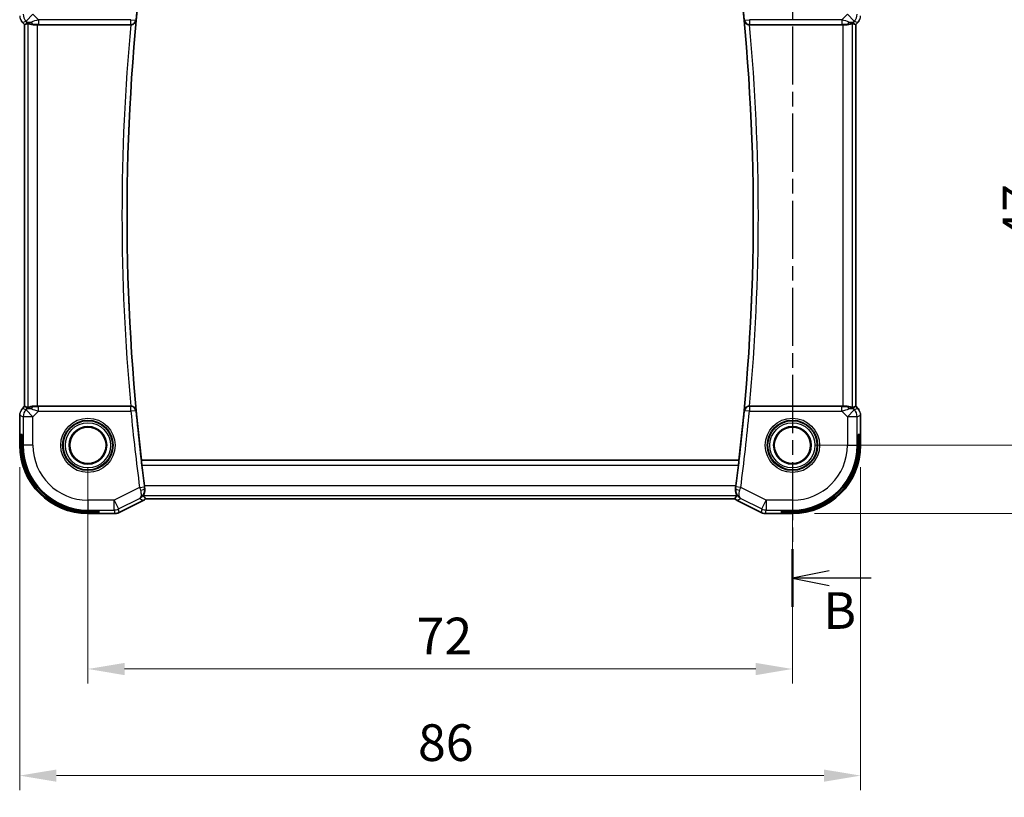
# Model space of a CAD drawing. Units: millimetres. Extents: x 22 to 2799, y 12 to 574.
# Drawn here: x 2334 to 2434, y 231 to 311 of the extents above; entities that cross this region are included whole.
import ezdxf

# ---------------------------------------------------------------- set-up
doc = ezdxf.new("R2010")
doc.units = ezdxf.units.MM
doc.header["$LTSCALE"] = 1.5
doc.linetypes.add('CHAIN', pattern=[0.3543, 0.2362, -0.0295, 0.0591, -0.0295])
doc.layers.get('Defpoints').update_dxf_attribs({"lineweight": 25})
for name, color, linetype, lineweight in [('Dimension (ISO)', 7, 'Continuous', 18), ('Section Line (ISO)', 7, 'CHAIN', 25), ('Visible (ISO)', 7, 'Continuous', 35), ('Visible Narrow (ISO)', 7, 'Continuous', 25)]:
    doc.layers.add(name, color=color, linetype=linetype, lineweight=lineweight)
doc.styles.add('Note Text (TK)', font='MS PGothic.ttf')
doc.dimstyles.new('Default - Method 1b (TK)', dxfattribs={"dimscale": 1.5, "dimtxt": 2.5, "dimasz": 2.5, "dimexe": 1, "dimexo": 1.5, "dimgap": 1, "dimtad": 1, "dimtoh": 1, "dimrnd": 1e-08, "dimdsep": 46, "dimtxsty": 'Note Text (TK)', "dimcen": 0.09, "dimdle": 5, "dimclrd": 100, "dimclre": 100, "dimclrt": 7, "dimadec": 1, "dimazin": 1, "dimtfac": 1, "dimtmove": 0, "dimatfit": 3, "dimfxl": 0, "dimtolj": 1, "dimlwd": -1, "dimlwe": -1, "dimarcsym": 0})

# ---------------------------------------------------------------- blocks, each defined once
blk = doc.blocks.new('*D79')
at = {"layer": 'Defpoints', "color": 0, "transparency": 16777216}
for p in [(2340.82, 267.01), (2412.82, 267.01), (2412.82, 244.14)]:
    blk.add_point(p, dxfattribs=at)
at = {"layer": 'Dimension (ISO)', "color": 100, "transparency": 16777216}
for p, q in [((2340.82, 264.76), (2340.82, 242.64)), ((2412.82, 264.76), (2412.82, 242.64)), ((2344.57, 244.14), (2409.07, 244.14))]:
    blk.add_line(p, q, dxfattribs=at)
for points in [[(2344.57, 244.76), (2344.57, 243.51), (2340.82, 244.14)], [(2409.07, 244.76), (2409.07, 243.51), (2412.82, 244.14)]]:
    blk.add_solid(points, dxfattribs=at)
at = {"layer": 'Dimension (ISO)', "color": 7, "transparency": 16777216, "insert": (2374.41, 247.51), "char_height": 3.75, "attachment_point": 4, "style": 'Note Text (TK)'}
blk.add_mtext('\\A1;72', dxfattribs=at)
blk = doc.blocks.new('*D80')
at = {"layer": 'Defpoints', "color": 0, "transparency": 16777216}
for p in [(2333.85, 267.01), (2419.79, 267.01), (2419.79, 233.24)]:
    blk.add_point(p, dxfattribs=at)
at = {"layer": 'Dimension (ISO)', "color": 100, "transparency": 16777216}
for p, q in [((2333.85, 264.76), (2333.85, 231.74)), ((2419.79, 264.76), (2419.79, 231.74)), ((2337.6, 233.24), (2416.04, 233.24))]:
    blk.add_line(p, q, dxfattribs=at)
for points in [[(2337.6, 233.86), (2337.6, 232.61), (2333.85, 233.24)], [(2416.04, 233.86), (2416.04, 232.61), (2419.79, 233.24)]]:
    blk.add_solid(points, dxfattribs=at)
at = {"layer": 'Dimension (ISO)', "color": 7, "transparency": 16777216, "insert": (2373.41, 236.61), "char_height": 3.75, "attachment_point": 4, "style": 'Note Text (TK)'}
blk.add_mtext('\\A1; 86', dxfattribs=at)
blk = doc.blocks.new('*D81')
at = {"layer": 'Defpoints', "color": 0, "transparency": 16777216}
for p in [(2412.82, 314.01), (2412.82, 267.01), (2439.56, 267.01)]:
    blk.add_point(p, dxfattribs=at)
at = {"layer": 'Dimension (ISO)', "color": 100, "transparency": 16777216}
for p, q in [((2415.07, 314.01), (2441.06, 314.01)), ((2439.56, 310.26), (2439.56, 270.76)), ((2415.07, 267.01), (2441.06, 267.01))]:
    blk.add_line(p, q, dxfattribs=at)
for points in [[(2438.93, 310.26), (2440.18, 310.26), (2439.56, 314.01)], [(2438.93, 270.76), (2440.18, 270.76), (2439.56, 267.01)]]:
    blk.add_solid(points, dxfattribs=at)
at = {"layer": 'Dimension (ISO)', "color": 7, "transparency": 16777216, "insert": (2436.18, 288.05), "char_height": 3.75, "attachment_point": 4, "rotation": 90, "style": 'Note Text (TK)'}
blk.add_mtext('\\A1;47', dxfattribs=at)
blk = doc.blocks.new('*D82')
at = {"layer": 'Defpoints', "color": 0, "transparency": 16777216}
for p in [(2412.82, 320.98), (2451.82, 320.98), (2412.82, 260.04)]:
    blk.add_point(p, dxfattribs=at)
at = {"layer": 'Dimension (ISO)', "color": 100, "transparency": 16777216}
for p, q in [((2415.07, 320.98), (2453.32, 320.98)), ((2451.82, 263.79), (2451.82, 317.23)), ((2415.07, 260.04), (2453.32, 260.04))]:
    blk.add_line(p, q, dxfattribs=at)
for points in [[(2451.2, 317.23), (2452.45, 317.23), (2451.82, 320.98)], [(2451.2, 263.79), (2452.45, 263.79), (2451.82, 260.04)]]:
    blk.add_solid(points, dxfattribs=at)
at = {"layer": 'Dimension (ISO)', "color": 7, "transparency": 16777216, "insert": (2448.45, 287.46), "char_height": 3.75, "attachment_point": 4, "rotation": 90, "style": 'Note Text (TK)'}
blk.add_mtext('\\A1; 61', dxfattribs=at)

msp = doc.modelspace()

# ---------------------------------------------------------------- linework, layer by layer
at = {"layer": 'Section Line (ISO)', "linetype": 'CHAIN', "ltscale": 16.755711}
msp.add_line((2412.8201, 327.632), (2412.8201, 250.4886), dxfattribs=at)
at = {"layer": 'Section Line (ISO)', "linetype": 'Continuous', "lineweight": 50}
msp.add_line((2412.8201, 256.3934), (2412.8201, 250.4886), dxfattribs=at)
at = {"layer": 'Section Line (ISO)', "linetype": 'Continuous'}
for p, q in [((2416.5701, 254.191), (2412.8201, 253.441)), ((2416.5701, 253.441), (2412.8201, 253.441)), ((2412.8201, 253.441), (2416.5701, 252.691)), ((2420.8803, 253.441), (2416.5701, 253.441))]:
    msp.add_line(p, q, dxfattribs=at)
at = {"layer": 'Visible (ISO)'}
for p, q in [((2334.1413, 310.2251), (2334.1413, 310.2251)), ((2334.3485, 310.0179), (2334.1413, 310.2251)), ((2334.3485, 310.0179), (2334.349, 310.0181)), ((2334.3485, 270.9944), (2334.3485, 310.0179)), ((2334.4761, 310.0708), (2334.349, 310.0181)), ((2335.6699, 310.0062), (2345.202, 310.0062)), ((2408.4381, 310.0062), (2417.9702, 310.0062)), ((2419.164, 310.0708), (2419.2911, 310.0181)), ((2419.2916, 310.0179), (2419.2911, 310.0181)), ((2419.4988, 310.2251), (2419.2916, 310.0179)), ((2419.2916, 310.0179), (2419.2916, 270.9944)), ((2419.4988, 310.2251), (2419.4988, 310.2251)), ((2334.1413, 270.7873), (2334.3485, 270.9944)), ((2334.1413, 270.7873), (2334.1413, 270.7873)), ((2334.3485, 270.9944), (2334.349, 270.9942)), ((2334.4761, 270.9415), (2334.349, 270.9942)), ((2345.202, 271.0062), (2335.6699, 271.0062)), ((2417.9702, 271.0062), (2408.4381, 271.0062)), ((2419.164, 270.9415), (2419.2911, 270.9942)), ((2419.2916, 270.9944), (2419.2911, 270.9942)), ((2419.2916, 270.9944), (2419.4988, 270.7873)), ((2419.4988, 270.7873), (2419.4988, 270.7873)), ((2333.8485, 267.0062), (2333.8485, 270.0802)), ((2419.7916, 270.0802), (2419.7916, 267.0062)), ((2333.9493, 267.0062), (2333.9493, 268.1062)), ((2333.9493, 268.1062), (2334.0994, 268.1062)), ((2334.0994, 268.1062), (2334.0994, 267.0062)), ((2419.5407, 268.1062), (2419.6908, 268.1062)), ((2419.5407, 267.0062), (2419.5407, 268.1062)), ((2419.6908, 268.1062), (2419.6908, 267.0062)), ((2346.2885, 265.4881), (2346.3046, 265.5062)), ((2407.3355, 265.5062), (2346.3046, 265.5062)), ((2407.3516, 265.4881), (2407.3355, 265.5062)), ((2346.4787, 261.3673), (2344.0245, 260.1402)), ((2346.4787, 261.3673), (2346.4787, 261.3673)), ((2346.7174, 261.5346), (2406.9237, 261.5346)), ((2407.1614, 261.3673), (2407.1614, 261.3673)), ((2409.6156, 260.1402), (2407.1614, 261.3673)), ((2340.8201, 260.2855), (2341.9201, 260.2855)), ((2341.9201, 260.1354), (2340.8201, 260.1354)), ((2343.5773, 260.0346), (2340.8201, 260.0346)), ((2341.9201, 260.2855), (2341.9201, 260.1354)), ((2343.5773, 260.0346), (2343.5773, 260.0346)), ((2344.0245, 260.1402), (2344.0245, 260.1402)), ((2409.6156, 260.1402), (2409.6156, 260.1402)), ((2410.0628, 260.0346), (2410.0628, 260.0346)), ((2412.8201, 260.0346), (2410.0628, 260.0346)), ((2411.7201, 260.1354), (2411.7201, 260.2855)), ((2411.7201, 260.2855), (2412.8201, 260.2855)), ((2412.8201, 260.1354), (2411.7201, 260.1354))]:
    msp.add_line(p, q, dxfattribs=at)
for centre, radius in [((2340.8201, 267.0062), 1.9198), ((2340.8201, 267.0062), 1.8571), ((2412.8201, 267.0062), 1.9198), ((2412.8201, 267.0062), 1.8571)]:
    msp.add_circle(centre, radius, dxfattribs=at)
for centre, radius, start, end in [((2556.0701, 290.5062), 211.25, 173.203507, 186.796493), ((2197.5701, 290.5062), 211.25, 353.203507, 6.796493), ((2340.8201, 267.0062), 6.9716, 180, 270), ((2340.8201, 267.0062), 6.8708, 180, 270), ((2340.8201, 267.0062), 6.7206, 180, 270), ((2412.8201, 267.0062), 6.8708, 270, 0), ((2412.8201, 267.0062), 6.7206, 270, 0), ((2412.8201, 267.0062), 6.9716, 270, 0), ((2556.0701, 290.5062), 211.2849, 186.936785, 187.519685), ((2197.5701, 290.5062), 211.2849, 352.480315, 353.063215)]:
    msp.add_arc(centre, radius, start, end, dxfattribs=at)
for centre, major_axis, ratio, start_param, end_param in [((2335.6833, 311.9859), (-1.627, -1.9307), 0.26798146, 0.47750439, 0.62780344), ((2335.2778, 311.0068), (-0.7231, -0.691), 0.49233184, 0.04608448, 0.83097802), ((2335.2778, 311.0068), (0.9887, 0.1833), 0.98120581, 3.75253122, 4.53742475), ((2335.6699, 309.9713), (1, 0), 0.03492077, 1.57079633, 1.97554204), ((2345.2005, 309.9888), (0.5012, 0.0001), 0.03468766, 1.5080019, 1.56771337), ((2408.4397, 309.9888), (0.5012, -0.0001), 0.03468766, 1.57387928, 1.63359075), ((2417.9702, 309.9713), (1, 0), 0.03492077, 1.16605062, 1.57079633), ((2418.3624, 311.0068), (0.9887, -0.1833), 0.98120581, 4.88735321, 5.67224674), ((2418.3624, 311.0068), (-0.7231, 0.691), 0.49233184, 2.31061464, 3.09550817), ((2417.9568, 311.9859), (1.627, -1.9307), 0.26798146, 5.65538187, 5.80568092), ((2335.6833, 269.0264), (-1.627, 1.9307), 0.26798146, 5.65538187, 5.80568092), ((2335.2778, 270.0056), (-0.9887, 0.1833), 0.98120581, 4.88735321, 5.67224674), ((2335.2778, 270.0056), (0.7231, -0.691), 0.49233184, 2.31061464, 3.09550817), ((2335.6699, 271.0411), (-1, 0), 0.03492077, 1.16605062, 1.57079633), ((2345.2005, 271.0236), (0.5012, -0.0001), 0.03468767, 4.71547195, 4.7751834), ((2408.4397, 271.0236), (0.5012, 0.0001), 0.03468766, 4.64959456, 4.70930602), ((2417.9702, 271.0411), (-1, 0), 0.03492077, 1.57079633, 1.97554204), ((2418.3624, 270.0056), (-0.9887, -0.1833), 0.98120581, 3.75253122, 4.53742475), ((2418.3624, 270.0056), (0.7231, 0.691), 0.49233184, 0.04608448, 0.83097802), ((2417.9568, 269.0264), (1.627, 1.9307), 0.26798146, 0.47750439, 0.62780344)]:
    msp.add_ellipse(centre, major_axis=major_axis, ratio=ratio, start_param=start_param, end_param=end_param, dxfattribs=at)
for points in [[(2334.1413, 310.2251), (2334.0995, 310.2669), (2334.0614, 310.3129), (2334.0277, 310.3619)], [(2419.4988, 270.7872), (2419.5406, 270.7454), (2419.5787, 270.6994), (2419.6124, 270.6504)], [(2333.8485, 270.0802), (2333.8485, 270.1394), (2333.8541, 270.1989), (2333.8648, 270.2574)], [(2346.7174, 261.5346), (2346.6467, 261.4679), (2346.5656, 261.4107), (2346.4787, 261.3673)], [(2407.1614, 261.3673), (2407.0927, 261.4017), (2407.0277, 261.4449), (2406.9687, 261.4946)]]:
    msp.add_open_spline(points, degree=3, dxfattribs=at)
for points, knots in [([(2335.2761, 310.0034), (2335.253, 310.0031), (2335.2306, 310.0034), (2335.1077, 310.0093), (2335.001, 310.0322), (2334.8501, 310.0812), (2334.7842, 310.1124), (2334.6976, 310.1567), (2334.6745, 310.1693), (2334.6705, 310.1673)], [0.417597077, 0.417597077, 0.417597077, 0.417597077, 0.424885664, 0.424885664, 0.45917691, 0.45917691, 0.49414897, 0.49414897, 0.527082012, 0.527082012, 0.527082012, 0.527082012]), ([(2345.2319, 310.0061), (2345.2683, 310.0061), (2345.3041, 310.01), (2345.3735, 310.0245), (2345.4067, 310.0351), (2345.4871, 310.0691), (2345.5442, 310.1016), (2345.6393, 310.1939), (2345.6724, 310.2403), (2345.7213, 310.3369), (2345.7373, 310.3882), (2345.7445, 310.4403), (2345.7446, 310.4411), (2345.7447, 310.4419)], [0, 0, 0, 0, 0.0109349051, 0.0109349051, 0.0220262386, 0.0220262386, 0.0396939481, 0.0396939481, 0.0536908249, 0.0536908249, 0.0679462595, 0.0679462595, 0.0681679028, 0.0681679028, 0.0681679028, 0.0681679028]), ([(2407.8954, 310.4419), (2407.8955, 310.4411), (2407.8956, 310.4403), (2407.9028, 310.3882), (2407.9189, 310.3369), (2407.9677, 310.2403), (2408.0008, 310.1939), (2408.0959, 310.1016), (2408.153, 310.0691), (2408.2334, 310.0351), (2408.2666, 310.0245), (2408.336, 310.01), (2408.3718, 310.0061), (2408.4082, 310.0061)], [-0.000351006, -0.000351006, -0.000351006, -0.000351006, 0, 0, 0.022575673, 0.022575673, 0.044741881, 0.044741881, 0.072721417, 0.072721417, 0.090286249, 0.090286249, 0.107603354, 0.107603354, 0.107603354, 0.107603354]), ([(2418.364, 310.0034), (2418.3871, 310.0031), (2418.4096, 310.0034), (2418.5324, 310.0093), (2418.6391, 310.0322), (2418.79, 310.0812), (2418.8559, 310.1124), (2418.9425, 310.1567), (2418.9657, 310.1693), (2418.9696, 310.1673)], [-0.111523953, -0.111523953, -0.111523953, -0.111523953, -0.104235366, -0.104235366, -0.069944121, -0.069944121, -0.03497206, -0.03497206, -0.002039018, -0.002039018, -0.002039018, -0.002039018]), ([(2419.6195, 310.3723), (2419.6132, 310.3628), (2419.6066, 310.3534), (2419.5695, 310.3019), (2419.5356, 310.2619), (2419.4988, 310.2251)], [0.0591688581, 0.0591688581, 0.0591688581, 0.0591688581, 0.0625973913, 0.0625973913, 0.0782169575, 0.0782169575, 0.0782169575, 0.0782169575]), ([(2334.0206, 270.6401), (2334.0269, 270.6496), (2334.0335, 270.659), (2334.0706, 270.7105), (2334.1045, 270.7504), (2334.1413, 270.7872)], [0.0591688581, 0.0591688581, 0.0591688581, 0.0591688581, 0.0625973913, 0.0625973913, 0.0782169575, 0.0782169575, 0.0782169575, 0.0782169575]), ([(2335.2761, 271.009), (2335.2611, 271.0092), (2335.2463, 271.0091), (2335.152, 271.0066), (2335.072, 270.9948), (2334.9317, 270.9601), (2334.8714, 270.9376), (2334.779, 270.8978), (2334.739, 270.8768), (2334.6871, 270.8499), (2334.6735, 270.8436), (2334.6705, 270.8451)], [-0.376630036, -0.376630036, -0.376630036, -0.376630036, -0.371839347, -0.371839347, -0.345159148, -0.345159148, -0.31847895, -0.31847895, -0.292024111, -0.292024111, -0.267603179, -0.267603179, -0.267603179, -0.267603179]), ([(2345.7447, 270.5705), (2345.7446, 270.5713), (2345.7445, 270.5721), (2345.7373, 270.6241), (2345.7213, 270.6754), (2345.6724, 270.772), (2345.6393, 270.8184), (2345.5442, 270.9108), (2345.4871, 270.9433), (2345.4067, 270.9772), (2345.3735, 270.9878), (2345.3041, 271.0024), (2345.2683, 271.0063), (2345.2319, 271.0062)], [-0.000351006, -0.000351006, -0.000351006, -0.000351006, 0, 0, 0.022575671, 0.022575671, 0.044741876, 0.044741876, 0.072721409, 0.072721409, 0.090286239, 0.090286239, 0.107603342, 0.107603342, 0.107603342, 0.107603342]), ([(2408.4082, 271.0062), (2408.3718, 271.0063), (2408.336, 271.0024), (2408.2666, 270.9878), (2408.2334, 270.9772), (2408.153, 270.9433), (2408.0959, 270.9108), (2408.0008, 270.8184), (2407.9677, 270.772), (2407.9189, 270.6754), (2407.9028, 270.6241), (2407.8956, 270.5721), (2407.8955, 270.5713), (2407.8954, 270.5705)], [0, 0, 0, 0, 0.0109349051, 0.0109349051, 0.0220262386, 0.0220262386, 0.0396939481, 0.0396939481, 0.0536908249, 0.0536908249, 0.0679462595, 0.0679462595, 0.0681679028, 0.0681679028, 0.0681679028, 0.0681679028]), ([(2418.9696, 270.8451), (2418.9657, 270.8431), (2418.9425, 270.8556), (2418.8559, 270.8999), (2418.79, 270.9312), (2418.6391, 270.9801), (2418.5324, 271.003), (2418.4096, 271.0089), (2418.3871, 271.0093), (2418.364, 271.009)], [-0.527082012, -0.527082012, -0.527082012, -0.527082012, -0.49414897, -0.49414897, -0.45917691, -0.45917691, -0.424885664, -0.424885664, -0.417597077, -0.417597077, -0.417597077, -0.417597077]), ([(2419.773, 270.2697), (2419.7752, 270.2585), (2419.7772, 270.2472), (2419.7873, 270.1845), (2419.7916, 270.1323), (2419.7916, 270.0802)], [0.0591688581, 0.0591688581, 0.0591688581, 0.0591688581, 0.0625973913, 0.0625973913, 0.0782169575, 0.0782169575, 0.0782169575, 0.0782169575]), ([(2346.3317, 264.9884), (2346.3242, 265.0504), (2346.3166, 265.1165), (2346.3036, 265.2393), (2346.2981, 265.2958), (2346.2905, 265.385), (2346.2879, 265.4237), (2346.2861, 265.4732), (2346.2867, 265.4861), (2346.2885, 265.4881)], [0.2272195934, 0.2272195934, 0.2272195934, 0.2272195934, 0.2459310557, 0.2459310557, 0.2648548079, 0.2648548079, 0.2837047022, 0.2837047022, 0.3010232002, 0.3010232002, 0.3010232002, 0.3010232002]), ([(2407.3516, 265.4881), (2407.3534, 265.4861), (2407.354, 265.4732), (2407.3523, 265.4237), (2407.3496, 265.385), (2407.342, 265.2958), (2407.3366, 265.2393), (2407.3235, 265.1165), (2407.3159, 265.0504), (2407.3084, 264.9884)], [-0.3010232002, -0.3010232002, -0.3010232002, -0.3010232002, -0.2837047022, -0.2837047022, -0.2648548079, -0.2648548079, -0.2459310557, -0.2459310557, -0.2272195934, -0.2272195934, -0.2272195934, -0.2272195934]), ([(2346.6377, 262.5972), (2346.6256, 262.6818), (2346.6138, 262.7684), (2346.6026, 262.8529), (2346.6024, 262.8545), (2346.6022, 262.856)], [0.4292171507, 0.4292171507, 0.4292171507, 0.4292171507, 0.4543258151, 0.4543258151, 0.4547864785, 0.4547864785, 0.4547864785, 0.4547864785]), ([(2407.0379, 262.856), (2407.0377, 262.8545), (2407.0375, 262.8529), (2407.0263, 262.7684), (2407.0145, 262.6818), (2407.0024, 262.5972)], [0.1507171377, 0.1507171377, 0.1507171377, 0.1507171377, 0.1511778011, 0.1511778011, 0.1762864655, 0.1762864655, 0.1762864655, 0.1762864655]), ([(2346.6377, 262.5972), (2346.6511, 262.5031), (2346.6507, 262.4127), (2346.6306, 262.2304), (2346.6075, 262.1439), (2346.5562, 262.0006), (2346.5279, 261.9444), (2346.4998, 261.8882), (2346.493, 261.8743), (2346.489, 261.8629), (2346.4884, 261.8607), (2346.4883, 261.8585), (2346.4883, 261.8579), (2346.4885, 261.8571), (2346.4886, 261.8568), (2346.4888, 261.8566)], [-0.129260846, -0.129260846, -0.129260846, -0.129260846, -0.09968368, -0.09968368, -0.064589529, -0.064589529, -0.028872255, -0.028872255, -0.010534335, -0.010534335, -0.004382988, -0.004382988, -0.002075394, -0.002075394, -0.000033471, -0.000033471, -0.000033471, -0.000033471]), ([(2346.4888, 261.8566), (2346.5318, 261.801), (2346.5736, 261.745), (2346.6494, 261.6382), (2346.6845, 261.5865), (2346.7171, 261.5352)], [0.000031728, 0.000031728, 0.000031728, 0.000031728, 0.478214445, 0.478214445, 0.91893229, 0.91893229, 0.91893229, 0.91893229]), ([(2406.923, 261.5352), (2406.9556, 261.5865), (2406.9907, 261.6382), (2407.0666, 261.745), (2407.1083, 261.801), (2407.1513, 261.8566)], [0.000000553, 0.000000553, 0.000000553, 0.000000553, 0.440650293, 0.440650293, 0.918541632, 0.918541632, 0.918541632, 0.918541632]), ([(2407.1513, 261.8566), (2407.1515, 261.8568), (2407.1516, 261.8571), (2407.1518, 261.8579), (2407.1518, 261.8585), (2407.1517, 261.8607), (2407.1511, 261.8629), (2407.1471, 261.8743), (2407.1403, 261.8882), (2407.1122, 261.9444), (2407.0839, 262.0006), (2407.0326, 262.144), (2407.0095, 262.2304), (2406.9894, 262.4127), (2406.989, 262.5031), (2407.0024, 262.5972)], [-0.128905265, -0.128905265, -0.128905265, -0.128905265, -0.126867759, -0.126867759, -0.124565605, -0.124565605, -0.118428427, -0.118428427, -0.100130787, -0.100130787, -0.064503537, -0.064503537, -0.029496907, -0.029496907, 0, 0, 0, 0]), ([(2346.7172, 261.5351), (2346.7172, 261.5351), (2346.7172, 261.5351), (2346.7172, 261.5352), (2346.7172, 261.5352), (2346.7172, 261.5352)], [-0.000480036861, -0.000480036861, -0.000480036861, -0.000480036861, -0.000233329058, -0.000233329058, -0.000000044504, -0.000000044504, -0.000000044504, -0.000000044504]), ([(2344.0245, 260.1402), (2343.9294, 260.0926), (2343.8253, 260.0602), (2343.6728, 260.0381), (2343.625, 260.0346), (2343.5773, 260.0346)], [0, 0, 0, 0, 0.0318976062, 0.0318976062, 0.0462072426, 0.0462072426, 0.0462072426, 0.0462072426]), ([(2410.0628, 260.0346), (2409.9565, 260.0346), (2409.8489, 260.0522), (2409.7026, 260.1006), (2409.6583, 260.1188), (2409.6157, 260.1402)], [0, 0, 0, 0, 0.0318976062, 0.0318976062, 0.0462072426, 0.0462072426, 0.0462072426, 0.0462072426])]:
    msp.add_open_spline(points, degree=3, knots=knots, dxfattribs=at)
at = {"layer": 'Visible Narrow (ISO)'}
for p, q in [((2335.2048, 311.0797), (2334.4981, 310.3731)), ((2335.7606, 310.5239), (2335.2048, 311.0797)), ((2418.4353, 311.0797), (2417.8795, 310.5239)), ((2419.142, 310.3731), (2418.4353, 311.0797)), ((2334.1417, 310.2254), (2334.1413, 310.2251)), ((2334.1417, 310.2254), (2334.4981, 310.3731)), ((2334.349, 310.0181), (2334.1417, 310.2254)), ((2334.349, 270.9942), (2334.349, 310.0181)), ((2334.5711, 310.3001), (2334.4761, 310.0708)), ((2334.4981, 310.3731), (2334.5711, 310.3001)), ((2334.6705, 310.1673), (2334.6705, 270.8451)), ((2335.2761, 310.0034), (2335.2828, 310.0195)), ((2335.6699, 271.0062), (2335.6699, 310.0062)), ((2345.2154, 310.5239), (2335.7606, 310.5239)), ((2335.7606, 310.5239), (2335.7606, 310.0242)), ((2335.7606, 310.0242), (2345.2154, 310.0242)), ((2345.2154, 310.5239), (2345.7129, 310.4767)), ((2345.2154, 310.0242), (2345.2154, 310.5239)), ((2345.2154, 310.0242), (2345.2319, 310.0061)), ((2345.7447, 310.4419), (2345.7129, 310.4767)), ((2407.9272, 310.4767), (2407.8954, 310.4419)), ((2407.9272, 310.4767), (2408.4247, 310.5239)), ((2408.4082, 310.0061), (2408.4247, 310.0242)), ((2417.8795, 310.5239), (2408.4247, 310.5239)), ((2408.4247, 310.5239), (2408.4247, 310.0242)), ((2408.4247, 310.0242), (2417.8795, 310.0242)), ((2417.8795, 310.5239), (2417.8795, 310.0242)), ((2417.9702, 310.0062), (2417.9702, 271.0062)), ((2418.3573, 310.0195), (2418.364, 310.0034)), ((2418.9696, 270.8451), (2418.9696, 310.1673)), ((2419.069, 310.3001), (2419.142, 310.3731)), ((2419.164, 310.0708), (2419.069, 310.3001)), ((2419.142, 310.3731), (2419.4984, 310.2254)), ((2419.4984, 310.2254), (2419.2911, 310.0181)), ((2419.2911, 310.0181), (2419.2911, 270.9942)), ((2419.4984, 310.2254), (2419.4988, 310.2251)), ((2334.1413, 270.7873), (2334.1417, 270.7869)), ((2334.1417, 270.7869), (2334.349, 270.9942)), ((2334.4981, 270.6393), (2334.1417, 270.7869)), ((2334.4761, 270.9415), (2334.5711, 270.7122)), ((2334.5711, 270.7122), (2334.4981, 270.6393)), ((2335.2828, 270.9928), (2335.2761, 271.009)), ((2335.7606, 270.4884), (2335.7606, 270.9881)), ((2345.2154, 270.9881), (2335.7606, 270.9881)), ((2345.2319, 271.0062), (2345.2154, 270.9881)), ((2345.2154, 270.4884), (2345.2154, 270.9881)), ((2408.4247, 270.9881), (2408.4082, 271.0062)), ((2408.4247, 270.9881), (2408.4247, 270.4884)), ((2417.8795, 270.9881), (2408.4247, 270.9881)), ((2417.8795, 270.4884), (2417.8795, 270.9881)), ((2418.364, 271.009), (2418.3573, 270.9928)), ((2419.069, 270.7122), (2419.164, 270.9415)), ((2419.142, 270.6393), (2419.069, 270.7122)), ((2419.4984, 270.7869), (2419.142, 270.6393)), ((2419.2911, 270.9942), (2419.4984, 270.7869)), ((2419.4988, 270.7873), (2419.4984, 270.7869)), ((2333.8485, 270.0802), (2333.849, 270.0802)), ((2333.849, 267.0062), (2333.849, 270.0802)), ((2333.849, 270.0802), (2334.2054, 269.9326)), ((2334.2054, 269.9326), (2334.2054, 267.0062)), ((2335.2048, 269.9326), (2334.2054, 269.9326)), ((2334.4981, 270.6393), (2335.2048, 269.9326)), ((2335.2048, 269.9326), (2335.7606, 270.4884)), ((2335.2048, 267.0062), (2335.2048, 269.9326)), ((2335.7606, 270.4884), (2345.2154, 270.4884)), ((2345.7129, 270.5356), (2345.2154, 270.4884)), ((2345.7129, 270.5356), (2345.7447, 270.5705)), ((2407.8954, 270.5705), (2407.9272, 270.5356)), ((2408.4247, 270.4884), (2407.9272, 270.5356)), ((2408.4247, 270.4884), (2417.8795, 270.4884)), ((2417.8795, 270.4884), (2418.4353, 269.9326)), ((2418.4353, 269.9326), (2419.142, 270.6393)), ((2418.4353, 269.9326), (2418.4353, 267.0062)), ((2419.4347, 269.9326), (2418.4353, 269.9326)), ((2419.4347, 269.9326), (2419.7911, 270.0802)), ((2419.4347, 267.0062), (2419.4347, 269.9326)), ((2419.7916, 270.0802), (2419.7911, 270.0802)), ((2419.7911, 270.0802), (2419.7911, 267.0062)), ((2333.8485, 267.0062), (2333.849, 267.0062)), ((2333.849, 267.0062), (2333.9493, 267.0062)), ((2334.0994, 267.0062), (2334.2054, 267.0062)), ((2335.2048, 267.0062), (2334.2054, 267.0062)), ((2418.4353, 267.0062), (2419.4347, 267.0062)), ((2419.5407, 267.0062), (2419.4347, 267.0062)), ((2419.7911, 267.0062), (2419.6908, 267.0062)), ((2419.7916, 267.0062), (2419.7911, 267.0062)), ((2407.3516, 265.4881), (2346.2885, 265.4881)), ((2346.3317, 264.9884), (2407.3084, 264.9884)), ((2346.1012, 262.6949), (2343.4932, 261.3909)), ((2346.1012, 262.6949), (2346.5966, 262.7606)), ((2407.0379, 262.856), (2346.6022, 262.856)), ((2407.5389, 262.6949), (2407.0435, 262.7606)), ((2410.1469, 261.3909), (2407.5389, 262.6949)), ((2407.1513, 261.8566), (2346.4888, 261.8566)), ((2346.6377, 262.5972), (2346.6177, 262.6078)), ((2407.0225, 262.6078), (2407.0024, 262.5972)), ((2343.4932, 261.3909), (2340.8201, 261.3909)), ((2340.8201, 261.3909), (2340.8201, 260.3915)), ((2343.4932, 260.3915), (2343.4932, 261.3909)), ((2343.4932, 261.3909), (2343.9401, 260.497)), ((2343.9401, 260.497), (2346.0914, 261.5727)), ((2346.4785, 261.3677), (2344.0242, 260.1406)), ((2346.4787, 261.3673), (2346.4785, 261.3677)), ((2406.9232, 261.5351), (2346.7172, 261.5351)), ((2407.1614, 261.3673), (2407.1616, 261.3677)), ((2409.6159, 260.1406), (2407.1616, 261.3677)), ((2407.5487, 261.5727), (2409.7, 260.497)), ((2409.7, 260.497), (2410.1469, 261.3909)), ((2412.8201, 261.3909), (2410.1469, 261.3909)), ((2410.1469, 261.3909), (2410.1469, 260.3915)), ((2412.8201, 261.3909), (2412.8201, 260.3915)), ((2340.8201, 260.3915), (2343.4932, 260.3915)), ((2340.8201, 260.2855), (2340.8201, 260.3915)), ((2340.8201, 260.0351), (2340.8201, 260.1354)), ((2340.8201, 260.0346), (2340.8201, 260.0351)), ((2343.5773, 260.0351), (2340.8201, 260.0351)), ((2343.4932, 260.3915), (2343.5773, 260.0351)), ((2343.5773, 260.0346), (2343.5773, 260.0351)), ((2344.0242, 260.1406), (2343.9401, 260.497)), ((2344.0245, 260.1402), (2344.0242, 260.1406)), ((2409.6156, 260.1402), (2409.6159, 260.1406)), ((2409.7, 260.497), (2409.6159, 260.1406)), ((2410.0628, 260.0351), (2410.1469, 260.3915)), ((2410.0628, 260.0346), (2410.0628, 260.0351)), ((2412.8201, 260.0351), (2410.0628, 260.0351)), ((2410.1469, 260.3915), (2412.8201, 260.3915)), ((2412.8201, 260.2855), (2412.8201, 260.3915)), ((2412.8201, 260.0351), (2412.8201, 260.1354)), ((2412.8201, 260.0346), (2412.8201, 260.0351))]:
    msp.add_line(p, q, dxfattribs=at)
for centre, radius in [((2340.8201, 267.0062), 2.7804), ((2412.8201, 267.0062), 2.7804), ((2340.8201, 267.0062), 2.5806), ((2340.8201, 267.0062), 2.5067), ((2340.8201, 267.0062), 2.3069), ((2340.8201, 267.0062), 1.8572), ((2412.8201, 267.0062), 2.5806), ((2412.8201, 267.0062), 2.5067), ((2412.8201, 267.0062), 2.3069), ((2412.8201, 267.0062), 1.8572)]:
    msp.add_circle(centre, radius, dxfattribs=at)
for centre, radius, start, end in [((2556.0701, 290.5062), 211.303, 172.454858, 174.576802), ((2197.5701, 290.5062), 211.303, 5.423198, 7.545142), ((2556.0701, 290.5062), 211.7678, 174.716605, 185.283395), ((2556.0701, 290.5062), 211.2681, 174.585396, 185.414604), ((2197.5701, 290.5062), 211.2681, 354.585396, 5.414604), ((2197.5701, 290.5062), 211.7678, 354.716605, 5.283395), ((2556.0701, 290.5062), 211.8027, 185.423198, 187.545142), ((2556.0701, 290.5062), 211.303, 185.423198, 187.545142), ((2197.5701, 290.5062), 211.303, 352.454858, 354.576802), ((2197.5701, 290.5062), 211.8027, 352.454858, 354.576802), ((2340.8201, 267.0062), 6.9711, 180, 270), ((2340.8201, 267.0062), 6.6147, 180, 270), ((2340.8201, 267.0062), 5.6153, 180, 270), ((2412.8201, 267.0062), 6.9711, 270, 0), ((2412.8201, 267.0062), 5.6153, 270, 0), ((2412.8201, 267.0062), 6.6147, 270, 0)]:
    msp.add_arc(centre, radius, start, end, dxfattribs=at)
for centre, major_axis, ratio, start_param, end_param in [((2335.2048, 311.0797), (0.3827, -0.9239), 0.99928642, 4.31994221, 5.10483575), ((2418.4353, 311.0797), (0.3827, 0.9239), 0.99928642, 4.31994221, 5.10483575), ((2334.8486, 310.9322), (-0.3827, 0.9239), 0.99957195, 1.17834956, 1.96324309), ((2335.7781, 310.5065), (-1.0608, -0.3534), 0.01975224, 4.7222696, 5.47326581), ((2335.2828, 310.5192), (0.0118, -0.4999), 0.55972343, 5.2028034, 6.24105826), ((2335.7781, 310.0068), (-0.7073, 0.0004), 0.02467766, 4.73709172, 5.48808793), ((2345.2154, 310.5239), (0.3699, 0.3364), 0.9988877, 3.97487108, 5.44990688), ((2408.4247, 310.5239), (0.3699, -0.3364), 0.9988877, 3.97487108, 5.44990688), ((2417.862, 310.5065), (1.0608, -0.3534), 0.01975224, 0.8099195, 1.56091571), ((2417.862, 310.0068), (0.7073, 0.0004), 0.02467766, 0.79509738, 1.54609358), ((2418.3573, 310.5192), (-0.0118, -0.4999), 0.55972343, 0.04212705, 1.08038191), ((2418.7915, 310.9322), (-0.3827, -0.9239), 0.99957195, 1.17834956, 1.96324309), ((2334.8486, 270.0801), (0.3827, 0.9239), 0.99957195, 1.17834956, 1.96324309), ((2335.2828, 270.4931), (0.0118, 0.4999), 0.55972343, 0.04212705, 1.08038191), ((2335.7781, 270.5059), (-1.0608, 0.3534), 0.01975224, 0.8099195, 1.56091571), ((2335.7781, 271.0056), (-0.7073, -0.0004), 0.02467766, 0.79509738, 1.54609358), ((2345.2154, 270.4884), (-0.3699, 0.3364), 0.9988877, 3.97487108, 5.44990688), ((2408.4247, 270.4884), (-0.3699, -0.3364), 0.9988877, 3.97487108, 5.44990688), ((2417.862, 271.0056), (0.7073, -0.0004), 0.02467766, 4.73709172, 5.48808793), ((2417.862, 270.5059), (1.0608, 0.3534), 0.01975224, 4.7222696, 5.47326581), ((2418.3573, 270.4931), (-0.0118, 0.4999), 0.55972343, 5.2028034, 6.24105826), ((2418.7915, 270.0801), (0.3827, -0.9239), 0.99957195, 1.17834956, 1.96324309), ((2335.2048, 269.9326), (-0.3827, -0.9239), 0.99928642, 4.31994221, 5.10483575), ((2418.4353, 269.9326), (-0.3827, 0.9239), 0.99928642, 4.31994221, 5.10483575), ((2346.1204, 262.7008), (0.2969, -0.9843), 0.01950612, 4.71241832, 5.00549452), ((2346.613, 262.7547), (0.0633, -0.4756), 0.03238814, 4.69577477, 5.02211741), ((2407.0271, 262.7547), (0.0633, 0.4756), 0.03238814, 4.40266055, 4.72900319), ((2407.5197, 262.7008), (0.2969, 0.9843), 0.01950612, 4.41928344, 4.71235964), ((2346.1223, 262.5418), (0.4949, 0.071), 0.279066, 4.80493846, 6.24683395), ((2407.5178, 262.5418), (-0.4949, 0.071), 0.279066, 0.03635135, 1.47824685), ((2346.2171, 262.0701), (0.6194, 0.6017), 0.84790954, 4.35513986, 4.69612854), ((2407.439, 262.0946), (-0.6172, 0.6276), 0.86430815, 1.61316952, 1.94737473), ((2343.4932, 261.3909), (0.9732, 0.2298), 0.99935691, 4.48070898, 4.94406898), ((2343.5772, 261.0347), (-0.9732, -0.2298), 0.99961423, 1.33911633, 1.80247633), ((2410.0629, 261.0347), (-0.9732, 0.2298), 0.99961423, 1.33911633, 1.80247633), ((2410.1469, 261.3909), (0.9732, -0.2298), 0.99935691, 4.48070898, 4.94406898)]:
    msp.add_ellipse(centre, major_axis=major_axis, ratio=ratio, start_param=start_param, end_param=end_param, dxfattribs=at)
for points, knots in [([(2346.0914, 261.5727), (2346.0931, 261.5736), (2346.0948, 261.5744), (2346.2251, 261.6437), (2346.3974, 261.7907), (2346.5966, 262.1368), (2346.6446, 262.4127), (2346.6177, 262.6078)], [-0.0776190574, -0.0776190574, -0.0776190574, -0.0776190574, -0.0772179666, -0.0772179666, -0.04633078, -0.0308871867, 0, 0, 0, 0]), ([(2346.1878, 262.4108), (2346.2438, 262.2291), (2346.2724, 261.9882), (2346.2265, 261.7124), (2346.1554, 261.6118), (2346.093, 261.5736), (2346.0922, 261.5732), (2346.0914, 261.5727)], [0, 0, 0, 0, 0.0308871867, 0.04633078, 0.0772179666, 0.0772179666, 0.0776190574, 0.0776190574, 0.0776190574, 0.0776190574]), ([(2407.0225, 262.6078), (2406.9955, 262.4127), (2407.0275, 262.2291), (2407.0911, 262.0753), (2407.1011, 262.0509), (2407.112, 262.0273), (2407.1236, 262.0044), (2407.1487, 261.9551), (2407.1773, 261.9092), (2407.2086, 261.8665), (2407.3014, 261.7399), (2407.418, 261.641), (2407.5487, 261.5727)], [-0.0772179666, -0.0772179666, -0.0772179666, -0.0772179666, -0.04633078, -0.04633078, -0.04633078, -0.0414365625, -0.0414365625, -0.0414365625, -0.0308871867, -0.0308871867, -0.0308871867, 0.0004010907, 0.0004010907, 0.0004010907, 0.0004010907]), ([(2407.5487, 261.5727), (2407.5479, 261.5732), (2407.5471, 261.5736), (2407.4847, 261.6118), (2407.4136, 261.7122), (2407.3678, 261.9887), (2407.3963, 262.2291), (2407.4523, 262.4108)], [-0.0004010907, -0.0004010907, -0.0004010907, -0.0004010907, 0, 0, 0.0308871867, 0.04633078, 0.0772179666, 0.0772179666, 0.0772179666, 0.0772179666])]:
    msp.add_open_spline(points, degree=3, knots=knots, dxfattribs=at)
for points in [[(2346.0914, 261.5727), (2346.2204, 261.5043), (2346.3494, 261.436), (2346.4785, 261.3677)], [(2407.1616, 261.3677), (2407.2907, 261.436), (2407.4197, 261.5043), (2407.5487, 261.5727)]]:
    msp.add_open_spline(points, degree=3, dxfattribs=at)

# ---------------------------------------------------------------- texts
at = {"layer": 'Section Line (ISO)', "insert": (2415.9684, 247.0707), "char_height": 3.75, "attachment_point": 7, "style": 'Note Text (TK)'}
msp.add_mtext('B', dxfattribs=at)

# ---------------------------------------------------------------- dimensions: what is measured, and where the dimension line sits
at = {"layer": 'Dimension (ISO)', "color": 100, "true_color": 0x00ff3f}
for base, p1, p2, angle, text, picture, middle in [((2451.8201, 320.9773), (2412.8201, 260.0351), (2412.8201, 320.9773), 90, ' 61', '*D82', (2451.8201, 290.5062)), ((2419.7911, 233.2362), (2333.849, 267.0062), (2419.7911, 267.0062), 180, ' 86', '*D80', (2376.8201, 233.2362))]:
    dim = msp.add_linear_dim(base=base, p1=p1, p2=p2, angle=angle, text=text, dimstyle='Default - Method 1b (TK)', override={"dimtoh": 0, "dimdec": 2, "dimtp": 0, "dimtm": 0, "dimtdec": 2, "dimtofl": 0, "dimatfit": 1}, dxfattribs=at)
    dim.commit()
    dim.dimension.update_dxf_attribs({"geometry": picture, "text_midpoint": middle, "dimtype": 160})
for base, p1, angle, picture, middle in [((2439.5557, 267.0062), (2412.8201, 314.0062), 90, '*D81', (2439.5557, 290.5062)), ((2412.8201, 244.137), (2340.8201, 267.0062), 180, '*D79', (2376.8201, 244.137))]:
    dim = msp.add_linear_dim(base=base, p1=p1, p2=(2412.8201, 267.0062), angle=angle, dimstyle='Default - Method 1b (TK)', override={"dimtoh": 0, "dimdec": 2, "dimtp": 0, "dimtm": 0, "dimtdec": 2, "dimtofl": 0, "dimatfit": 1}, dxfattribs=at)
    dim.commit()
    dim.dimension.update_dxf_attribs({"geometry": picture, "text_midpoint": middle, "dimtype": 160})

doc.saveas('drawing.dxf')
